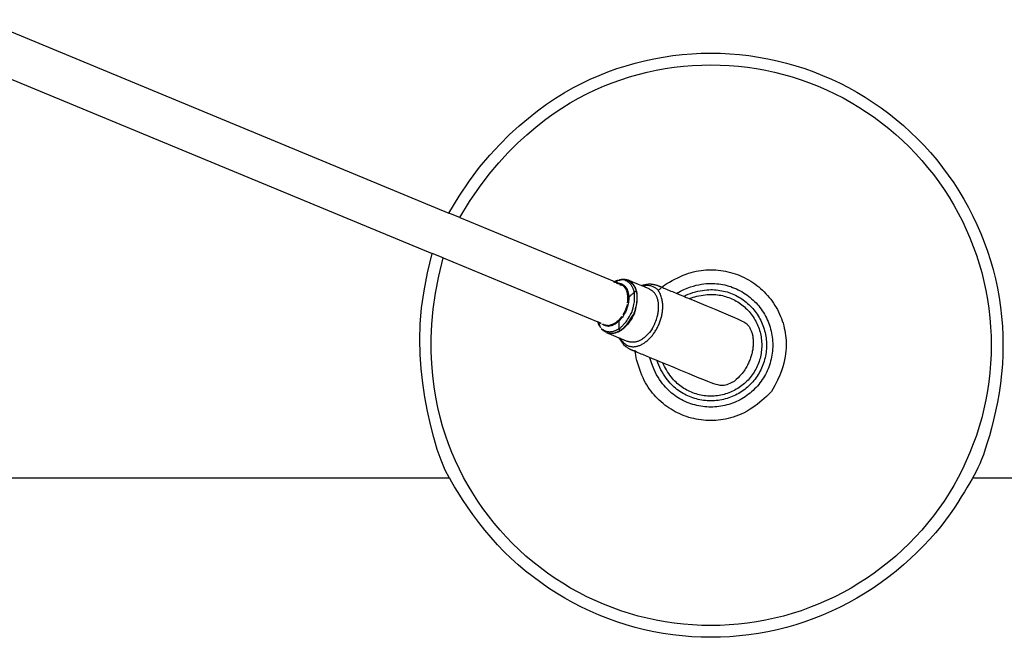
# Model space of a CAD drawing. Units: centimetres. Extents: x 152 to 2245, y -120 to 295.
# Drawn here: x 1144 to 1171, y 210 to 227 of the extents above; entities that cross this region are included whole.
import ezdxf

# ---------------------------------------------------------------- set-up
doc = ezdxf.new("R2010")
doc.units = ezdxf.units.CM
doc.layers.add('Edges', color=7, linetype='Continuous')

# ---------------------------------------------------------------- blocks, each defined once
blk = doc.blocks.new('dressingtablesplan')
at = {"layer": 'Edges'}
for p, q in [((439.602, 86.237), (452.212, 81.014)), ((439.15, 85.147), (451.76, 79.924)), ((452.507, 80.891), (452.212, 81.014)), ((452.056, 79.801), (451.76, 79.924)), ((452.226, 73.851), (413.533, 73.851)), ((531.533, 73.851), (466.348, 73.851))]:
    blk.add_line(p, q, dxfattribs=at)
for points in [[(452.212, 81.014), (452.49, 81.472), (452.767, 81.882), (453.042, 82.25), (453.315, 82.577), (453.583, 82.87), (453.848, 83.132), (454.107, 83.368), (454.361, 83.581), (454.609, 83.775), (454.852, 83.953), (455.091, 84.114), (455.327, 84.262), (455.561, 84.396), (455.795, 84.518), (456.03, 84.631), (456.268, 84.733), (456.508, 84.828), (456.751, 84.915), (456.997, 84.994), (457.245, 85.065), (457.495, 85.128), (457.748, 85.182), (458.002, 85.229), (458.257, 85.267), (458.513, 85.296), (458.771, 85.317), (459.029, 85.33), (459.287, 85.334), (459.545, 85.33), (459.803, 85.317), (460.06, 85.296), (460.316, 85.267), (460.572, 85.229), (460.826, 85.182), (461.078, 85.128), (461.329, 85.065), (461.577, 84.994), (461.823, 84.915), (462.066, 84.828), (462.306, 84.733), (462.543, 84.631), (462.776, 84.52), (463.006, 84.402), (463.231, 84.277), (463.453, 84.144), (463.67, 84.004), (463.882, 83.857), (464.089, 83.704), (464.292, 83.543), (464.488, 83.376), (464.68, 83.203), (464.865, 83.023), (465.045, 82.838), (465.218, 82.646), (465.385, 82.45), (465.546, 82.247), (465.699, 82.04), (465.846, 81.828), (465.986, 81.611), (466.119, 81.389), (466.244, 81.164), (466.362, 80.934), (466.473, 80.701), (466.575, 80.464), (466.67, 80.224), (466.757, 79.981), (466.836, 79.735), (466.907, 79.487), (466.97, 79.236), (467.024, 78.984), (467.071, 78.73), (467.109, 78.474), (467.138, 78.218), (467.159, 77.961), (467.172, 77.703), (467.176, 77.445), (467.172, 77.186), (467.159, 76.929), (467.138, 76.671), (467.109, 76.415), (467.071, 76.16), (467.026, 75.909), (466.976, 75.664), (466.922, 75.429), (466.866, 75.206), (466.809, 74.998), (466.752, 74.807), (466.697, 74.636), (466.646, 74.488), (466.596, 74.358), (466.548, 74.242), (466.499, 74.137), (466.449, 74.037), (466.397, 73.939), (466.34, 73.838), (466.278, 73.73), (466.209, 73.612), (466.134, 73.483), (466.05, 73.346), (465.958, 73.199), (465.857, 73.046), (465.747, 72.886), (465.626, 72.721), (465.494, 72.552), (465.35, 72.379), (465.196, 72.205), (465.032, 72.03), (464.859, 71.855), (464.677, 71.682), (464.488, 71.512), (464.291, 71.346), (464.089, 71.186), (463.882, 71.032), (463.67, 70.885), (463.453, 70.745), (463.231, 70.612), (463.006, 70.487), (462.776, 70.369), (462.543, 70.259), (462.306, 70.156), (462.066, 70.061), (461.823, 69.974), (461.577, 69.895), (461.329, 69.824), (461.078, 69.761), (460.826, 69.707), (460.572, 69.661), (460.316, 69.623), (460.06, 69.593), (459.803, 69.572), (459.545, 69.56), (459.287, 69.555), (459.029, 69.56), (458.771, 69.572), (458.513, 69.593), (458.257, 69.623), (458.002, 69.661), (457.748, 69.707), (457.495, 69.761), (457.245, 69.824), (456.997, 69.895), (456.751, 69.974), (456.508, 70.061), (456.268, 70.156), (456.031, 70.259), (455.797, 70.369), (455.568, 70.487), (455.342, 70.612), (455.121, 70.745), (454.904, 70.885), (454.691, 71.032), (454.484, 71.186), (454.282, 71.346), (454.085, 71.513), (453.893, 71.687), (453.707, 71.868), (453.526, 72.055), (453.351, 72.249), (453.182, 72.45), (453.019, 72.657), (452.862, 72.87), (452.714, 73.081), (452.58, 73.282), (452.463, 73.465), (452.365, 73.621), (452.292, 73.744), (452.247, 73.823), (452.233, 73.851)], [(452.507, 80.891), (452.771, 81.324), (453.034, 81.713), (453.296, 82.062), (453.556, 82.374), (453.813, 82.654), (454.066, 82.905), (454.315, 83.13), (454.559, 83.335), (454.797, 83.521), (455.03, 83.692), (455.259, 83.847), (455.485, 83.988), (455.711, 84.117), (455.935, 84.235), (456.161, 84.342), (456.389, 84.441), (456.619, 84.532), (456.852, 84.616), (457.088, 84.691), (457.327, 84.759), (457.567, 84.82), (457.809, 84.872), (458.053, 84.916), (458.298, 84.953), (458.544, 84.981), (458.791, 85.001), (459.039, 85.013), (459.287, 85.018), (459.534, 85.013), (459.782, 85.001), (460.029, 84.981), (460.275, 84.953), (460.52, 84.916), (460.764, 84.872), (461.006, 84.82), (461.247, 84.759), (461.485, 84.691), (461.721, 84.616), (461.954, 84.532), (462.185, 84.441), (462.412, 84.343), (462.636, 84.237), (462.856, 84.123), (463.073, 84.003), (463.286, 83.876), (463.494, 83.741), (463.698, 83.6), (463.897, 83.453), (464.091, 83.299), (464.28, 83.138), (464.463, 82.972), (464.641, 82.799), (464.814, 82.621), (464.98, 82.438), (465.141, 82.249), (465.295, 82.055), (465.442, 81.856), (465.583, 81.652), (465.718, 81.444), (465.845, 81.231), (465.965, 81.014), (466.079, 80.794), (466.185, 80.57), (466.283, 80.343), (466.374, 80.112), (466.458, 79.879), (466.533, 79.643), (466.602, 79.405), (466.662, 79.164), (466.714, 78.922), (466.758, 78.678), (466.795, 78.433), (466.823, 78.187), (466.843, 77.94), (466.856, 77.692), (466.86, 77.445), (466.856, 77.197), (466.843, 76.949), (466.823, 76.702), (466.795, 76.456), (466.758, 76.211), (466.714, 75.967), (466.662, 75.725), (466.602, 75.485), (466.533, 75.246), (466.458, 75.01), (466.374, 74.777), (466.283, 74.547), (466.185, 74.319), (466.079, 74.095), (465.965, 73.875), (465.845, 73.658), (465.718, 73.446), (465.583, 73.237), (465.442, 73.034), (465.295, 72.834), (465.141, 72.64), (464.98, 72.451), (464.814, 72.268), (464.641, 72.09), (464.463, 71.917), (464.28, 71.751), (464.091, 71.591), (463.897, 71.437), (463.698, 71.289), (463.494, 71.148), (463.286, 71.014), (463.073, 70.886), (462.856, 70.766), (462.636, 70.653), (462.412, 70.547), (462.185, 70.448), (461.954, 70.357), (461.721, 70.274), (461.485, 70.198), (461.247, 70.13), (461.006, 70.07), (460.764, 70.017), (460.52, 69.973), (460.275, 69.936), (460.029, 69.908), (459.782, 69.888), (459.534, 69.876), (459.287, 69.872), (459.039, 69.876), (458.791, 69.888), (458.544, 69.908), (458.298, 69.936), (458.053, 69.973), (457.809, 70.017), (457.567, 70.07), (457.327, 70.13), (457.088, 70.198), (456.852, 70.274), (456.619, 70.357), (456.389, 70.448), (456.161, 70.547), (455.937, 70.653), (455.717, 70.766), (455.5, 70.886), (455.288, 71.014), (455.079, 71.148), (454.876, 71.289), (454.676, 71.437), (454.482, 71.591), (454.293, 71.751), (454.11, 71.917), (453.932, 72.09), (453.759, 72.268), (453.593, 72.451), (453.433, 72.64), (453.279, 72.834), (453.131, 73.034), (452.99, 73.237), (452.856, 73.446), (452.728, 73.658), (452.608, 73.875), (452.495, 74.095), (452.389, 74.319), (452.29, 74.547), (452.199, 74.777), (452.116, 75.013), (452.04, 75.255), (451.972, 75.505), (451.912, 75.766), (451.859, 76.038), (451.815, 76.323), (451.778, 76.623), (451.751, 76.94), (451.734, 77.275), (451.732, 77.632), (451.748, 78.011), (451.785, 78.416), (451.847, 78.848), (451.936, 79.309), (452.056, 79.801)], [(452.507, 80.891), (456.682, 79.162)], [(452.226, 73.851), (452.111, 74.074), (452.001, 74.336), (451.898, 74.631), (451.801, 74.954), (451.713, 75.3), (451.635, 75.663), (451.566, 76.039), (451.51, 76.421), (451.466, 76.806), (451.438, 77.198), (451.428, 77.6), (451.44, 78.017), (451.476, 78.454), (451.54, 78.914), (451.633, 79.402), (451.76, 79.924)], [(452.056, 79.801), (456.23, 78.072)], [(457.964, 79.01), (457.997, 79.039), (458.043, 79.072), (458.1, 79.109), (458.166, 79.149), (458.238, 79.189), (458.314, 79.229), (458.391, 79.268), (458.468, 79.304), (458.543, 79.336), (458.616, 79.364), (458.686, 79.388), (458.755, 79.409), (458.822, 79.427), (458.889, 79.442), (458.955, 79.454), (459.021, 79.464), (459.087, 79.471), (459.153, 79.477), (459.22, 79.48), (459.287, 79.481), (459.353, 79.48), (459.42, 79.477), (459.486, 79.471), (459.552, 79.464), (459.618, 79.454), (459.684, 79.442), (459.749, 79.428), (459.814, 79.412), (459.878, 79.394), (459.941, 79.373), (460.004, 79.351), (460.066, 79.326), (460.127, 79.3), (460.187, 79.271), (460.247, 79.241), (460.305, 79.208), (460.362, 79.174), (460.418, 79.138), (460.473, 79.1), (460.526, 79.06), (460.579, 79.019), (460.629, 78.976), (460.679, 78.931), (460.727, 78.885), (460.773, 78.837), (460.818, 78.787), (460.861, 78.737), (460.902, 78.684), (460.942, 78.631), (460.98, 78.576), (461.016, 78.52), (461.05, 78.463), (461.083, 78.405), (461.113, 78.345), (461.142, 78.285), (461.168, 78.224), (461.193, 78.162), (461.215, 78.099), (461.236, 78.036), (461.254, 77.972), (461.27, 77.907), (461.284, 77.842), (461.296, 77.776), (461.306, 77.71), (461.313, 77.644), (461.319, 77.577), (461.322, 77.509), (461.322, 77.439), (461.319, 77.367), (461.314, 77.293), (461.306, 77.216), (461.294, 77.136), (461.279, 77.051), (461.259, 76.961), (461.232, 76.863), (461.195, 76.755), (461.148, 76.636), (461.088, 76.504), (461.013, 76.356), (460.921, 76.191)], [(456.659, 79.15), (456.667, 79.154), (456.674, 79.156), (456.679, 79.158), (456.684, 79.158), (456.689, 79.158), (456.692, 79.158), (456.695, 79.157), (456.697, 79.156), (456.7, 79.155), (456.702, 79.154), (456.704, 79.153), (456.706, 79.152), (456.708, 79.151), (456.711, 79.15), (456.714, 79.149), (456.718, 79.147), (456.723, 79.145), (456.729, 79.143), (456.734, 79.14), (456.74, 79.138), (456.746, 79.136), (456.752, 79.133), (456.757, 79.131), (456.762, 79.129), (456.766, 79.128), (456.769, 79.127), (456.772, 79.126), (456.775, 79.126), (456.778, 79.125), (456.782, 79.124), (456.787, 79.124), (456.793, 79.123), (456.8, 79.121), (456.809, 79.12), (456.819, 79.118), (456.829, 79.115), (456.841, 79.112), (456.852, 79.109), (456.864, 79.105), (456.876, 79.1), (456.887, 79.095), (456.898, 79.09), (456.909, 79.084), (456.919, 79.077), (456.929, 79.071), (456.938, 79.065), (456.946, 79.059), (456.953, 79.053), (456.958, 79.047), (456.964, 79.042), (456.968, 79.037), (456.972, 79.032), (456.975, 79.027), (456.979, 79.022), (456.983, 79.017), (456.986, 79.012), (456.99, 79.006), (456.995, 78.999), (457, 78.993), (457.004, 78.986), (457.009, 78.98), (457.013, 78.973), (457.017, 78.968), (457.02, 78.962), (457.023, 78.957), (457.025, 78.952), (457.027, 78.948), (457.029, 78.943), (457.03, 78.938), (457.032, 78.933), (457.034, 78.927), (457.036, 78.92), (457.038, 78.912), (457.041, 78.903), (457.044, 78.893), (457.048, 78.882), (457.051, 78.871), (457.054, 78.859), (457.057, 78.847), (457.06, 78.834), (457.062, 78.822), (457.064, 78.809), (457.066, 78.797), (457.067, 78.786), (457.068, 78.774), (457.069, 78.763), (457.07, 78.753), (457.07, 78.744), (457.071, 78.736), (457.071, 78.728), (457.072, 78.72), (457.072, 78.711), (457.071, 78.702), (457.071, 78.691), (457.069, 78.678), (457.068, 78.662), (457.066, 78.644), (457.063, 78.622), (457.059, 78.597), (457.053, 78.566), (457.045, 78.531), (457.034, 78.49), (457.021, 78.443), (457.004, 78.39)], [(456.682, 79.162), (456.702, 79.173), (456.718, 79.181), (456.731, 79.187), (456.741, 79.191), (456.748, 79.194), (456.754, 79.196), (456.758, 79.197), (456.762, 79.198), (456.765, 79.198), (456.768, 79.198), (456.77, 79.198), (456.771, 79.198), (456.771, 79.196), (456.77, 79.195), (456.767, 79.192), (456.761, 79.188), (456.753, 79.183), (456.744, 79.178), (456.733, 79.172), (456.721, 79.165), (456.71, 79.159), (456.698, 79.153), (456.687, 79.147), (456.678, 79.142)], [(456.798, 79.197), (456.769, 79.182), (456.746, 79.17), (456.73, 79.161), (456.718, 79.155), (456.709, 79.15), (456.701, 79.146), (456.694, 79.143), (456.686, 79.139)], [(456.735, 79.118), (456.772, 79.125)], [(456.913, 79.067), (456.936, 79.048), (456.957, 79.03), (456.973, 79.013), (456.987, 78.997), (456.999, 78.98), (457.008, 78.965), (457.016, 78.95), (457.023, 78.934), (457.028, 78.92), (457.034, 78.905), (457.038, 78.891), (457.042, 78.878), (457.045, 78.865), (457.048, 78.853), (457.05, 78.841), (457.052, 78.831), (457.053, 78.821), (457.054, 78.813), (457.055, 78.805), (457.056, 78.798), (457.056, 78.791), (457.056, 78.784), (457.056, 78.778), (457.056, 78.771), (457.056, 78.764), (457.056, 78.758), (457.056, 78.751), (457.056, 78.744), (457.056, 78.738), (457.056, 78.732), (457.057, 78.726), (457.057, 78.72), (457.057, 78.715), (457.056, 78.71), (457.056, 78.705), (457.056, 78.699), (457.056, 78.693), (457.055, 78.686), (457.054, 78.678), (457.052, 78.668), (457.05, 78.657), (457.048, 78.644), (457.046, 78.632), (457.044, 78.62), (457.042, 78.609), (457.04, 78.6), (457.039, 78.595), (457.038, 78.593), (457.038, 78.595), (457.038, 78.601), (457.039, 78.611), (457.04, 78.623), (457.042, 78.638), (457.043, 78.654), (457.044, 78.671), (457.045, 78.689), (457.046, 78.706), (457.046, 78.724), (457.045, 78.741), (457.045, 78.758), (457.043, 78.774), (457.042, 78.791), (457.039, 78.807), (457.037, 78.823), (457.034, 78.839), (457.031, 78.854), (457.027, 78.869), (457.022, 78.883), (457.018, 78.898), (457.013, 78.911), (457.007, 78.925), (457.001, 78.938), (456.995, 78.951), (456.989, 78.963), (456.982, 78.974), (456.975, 78.985), (456.967, 78.996), (456.96, 79.006), (456.952, 79.015), (456.945, 79.023), (456.938, 79.031), (456.93, 79.038), (456.923, 79.044), (456.916, 79.05), (456.909, 79.055), (456.903, 79.06), (456.897, 79.064), (456.89, 79.068), (456.885, 79.072), (456.878, 79.076), (456.869, 79.08), (456.858, 79.084), (456.843, 79.089), (456.823, 79.094), (456.798, 79.1), (456.765, 79.106)], [(456.828, 79.08), (456.848, 79.077), (456.864, 79.074), (456.876, 79.072), (456.885, 79.071), (456.891, 79.071), (456.894, 79.071), (456.895, 79.072), (456.894, 79.073), (456.89, 79.075), (456.885, 79.077), (456.876, 79.081), (456.865, 79.087), (456.85, 79.093), (456.83, 79.102), (456.806, 79.113), (456.777, 79.126)], [(456.875, 79.219), (456.846, 79.212), (456.825, 79.207), (456.811, 79.204), (456.802, 79.202), (456.799, 79.2), (456.799, 79.2), (456.803, 79.2), (456.808, 79.201), (456.814, 79.203), (456.821, 79.204), (456.829, 79.206), (456.836, 79.208), (456.844, 79.21), (456.851, 79.212), (456.858, 79.214), (456.864, 79.215), (456.868, 79.216), (456.872, 79.217), (456.875, 79.217), (456.878, 79.218), (456.88, 79.218), (456.882, 79.219), (456.884, 79.219), (456.886, 79.219), (456.888, 79.22), (456.891, 79.221), (456.894, 79.222), (456.898, 79.223), (456.903, 79.223), (456.909, 79.224), (456.916, 79.225), (456.924, 79.225)], [(457.23, 78.886), (457.244, 78.893), (457.254, 78.899), (457.262, 78.903), (457.267, 78.908), (457.271, 78.912), (457.273, 78.916), (457.273, 78.921), (457.273, 78.927), (457.272, 78.935), (457.27, 78.943), (457.267, 78.953), (457.264, 78.963), (457.259, 78.975), (457.255, 78.987), (457.249, 79), (457.242, 79.013), (457.235, 79.026), (457.227, 79.04), (457.218, 79.054), (457.209, 79.067), (457.199, 79.081), (457.189, 79.094), (457.178, 79.107), (457.166, 79.119), (457.154, 79.13), (457.142, 79.141), (457.13, 79.151), (457.119, 79.16), (457.108, 79.168), (457.097, 79.176), (457.088, 79.182), (457.079, 79.187), (457.073, 79.191), (457.067, 79.194), (457.062, 79.197), (457.057, 79.199), (457.052, 79.2), (457.047, 79.202), (457.041, 79.203), (457.034, 79.204), (457.025, 79.206), (457.016, 79.208), (457.005, 79.21), (456.994, 79.212), (456.983, 79.214), (456.972, 79.216), (456.962, 79.218), (456.954, 79.22), (456.946, 79.221), (456.941, 79.222), (456.936, 79.223), (456.932, 79.223), (456.928, 79.224), (456.925, 79.223), (456.922, 79.223), (456.919, 79.222), (456.915, 79.221), (456.911, 79.22), (456.906, 79.219), (456.901, 79.218), (456.897, 79.217), (456.892, 79.217), (456.887, 79.217), (456.883, 79.217)], [(457.15, 78.33), (457.17, 78.394), (457.186, 78.451), (457.199, 78.501), (457.208, 78.545), (457.215, 78.584), (457.22, 78.619), (457.224, 78.65), (457.226, 78.679), (457.227, 78.706), (457.228, 78.731), (457.228, 78.755), (457.228, 78.776), (457.227, 78.796), (457.226, 78.813), (457.225, 78.828), (457.224, 78.84), (457.224, 78.85), (457.223, 78.858), (457.222, 78.865), (457.221, 78.871), (457.22, 78.877), (457.218, 78.883), (457.216, 78.89), (457.214, 78.898), (457.211, 78.908), (457.207, 78.92), (457.202, 78.933), (457.198, 78.947), (457.192, 78.962), (457.186, 78.978), (457.179, 78.994), (457.172, 79.009), (457.165, 79.025), (457.156, 79.04), (457.147, 79.054), (457.137, 79.069), (457.127, 79.083), (457.115, 79.097), (457.102, 79.111), (457.088, 79.124), (457.073, 79.138), (457.056, 79.151), (457.037, 79.164), (457.016, 79.176), (456.991, 79.187), (456.963, 79.198), (456.931, 79.207), (456.894, 79.215)], [(457.051, 79.201), (457.088, 79.174), (457.119, 79.149), (457.146, 79.125), (457.168, 79.103), (457.186, 79.081), (457.2, 79.061), (457.213, 79.042), (457.223, 79.024), (457.232, 79.007), (457.239, 78.991), (457.246, 78.976), (457.251, 78.962), (457.256, 78.95), (457.26, 78.938), (457.264, 78.927), (457.267, 78.917), (457.27, 78.908), (457.272, 78.899), (457.274, 78.891), (457.277, 78.883), (457.278, 78.874), (457.28, 78.864), (457.282, 78.852), (457.284, 78.839), (457.285, 78.825), (457.286, 78.808), (457.288, 78.789), (457.288, 78.768), (457.289, 78.745), (457.289, 78.721), (457.288, 78.695), (457.287, 78.667), (457.285, 78.637), (457.281, 78.605), (457.276, 78.569), (457.269, 78.528), (457.259, 78.483), (457.246, 78.431), (457.229, 78.372), (457.209, 78.305)], [(457.703, 77.885), (457.735, 77.948), (457.761, 78.004), (457.783, 78.054), (457.801, 78.098), (457.816, 78.138), (457.827, 78.174), (457.837, 78.207), (457.845, 78.237), (457.852, 78.266), (457.857, 78.294), (457.862, 78.32), (457.866, 78.346), (457.87, 78.371), (457.872, 78.395), (457.874, 78.418), (457.875, 78.441), (457.876, 78.464), (457.876, 78.487), (457.876, 78.509), (457.874, 78.531), (457.873, 78.553), (457.871, 78.574), (457.868, 78.596), (457.865, 78.616), (457.861, 78.637), (457.856, 78.657), (457.851, 78.676), (457.846, 78.695), (457.84, 78.714), (457.833, 78.732), (457.826, 78.749), (457.818, 78.767), (457.81, 78.783), (457.801, 78.799), (457.792, 78.814), (457.782, 78.829), (457.772, 78.843), (457.762, 78.857), (457.751, 78.869), (457.739, 78.881), (457.727, 78.893), (457.715, 78.904), (457.702, 78.914), (457.687, 78.925), (457.672, 78.934), (457.656, 78.944), (457.638, 78.954), (457.619, 78.964), (457.599, 78.974), (457.577, 78.984), (457.555, 78.994), (457.533, 79.004), (457.512, 79.013), (457.492, 79.022), (457.474, 79.029), (457.458, 79.036), (457.445, 79.041), (457.43, 79.047), (457.409, 79.056), (457.379, 79.068), (457.333, 79.087), (457.268, 79.114), (457.18, 79.151), (457.064, 79.199)], [(457.416, 79.053), (457.419, 79.055), (457.423, 79.057), (457.426, 79.059), (457.43, 79.06), (457.433, 79.062), (457.436, 79.063), (457.439, 79.064), (457.442, 79.065), (457.444, 79.066), (457.447, 79.067), (457.451, 79.068), (457.455, 79.069), (457.46, 79.07), (457.467, 79.072), (457.476, 79.074), (457.486, 79.076), (457.499, 79.078), (457.513, 79.081), (457.529, 79.084), (457.545, 79.087), (457.561, 79.09), (457.577, 79.092), (457.591, 79.095), (457.604, 79.097), (457.615, 79.099), (457.623, 79.1), (457.63, 79.101), (457.636, 79.102), (457.64, 79.102), (457.644, 79.102), (457.647, 79.102), (457.65, 79.102), (457.652, 79.102), (457.655, 79.102), (457.659, 79.101), (457.663, 79.101), (457.668, 79.1), (457.675, 79.098), (457.683, 79.097), (457.693, 79.095), (457.705, 79.093), (457.719, 79.09), (457.733, 79.087), (457.748, 79.084), (457.764, 79.082), (457.778, 79.079), (457.792, 79.076), (457.804, 79.073), (457.814, 79.071), (457.822, 79.069), (457.828, 79.068), (457.834, 79.066), (457.838, 79.065), (457.841, 79.064), (457.844, 79.063), (457.847, 79.061), (457.849, 79.06), (457.852, 79.059), (457.854, 79.057), (457.858, 79.056), (457.862, 79.054), (457.866, 79.051), (457.872, 79.049), (457.879, 79.046), (457.887, 79.042), (457.896, 79.038), (457.908, 79.033), (457.923, 79.027), (457.94, 79.02), (457.96, 79.011), (457.985, 79.001), (458.014, 78.989), (458.047, 78.976), (458.084, 78.96), (458.123, 78.944), (458.165, 78.927), (458.207, 78.909), (458.249, 78.892), (458.289, 78.875), (458.328, 78.859), (458.364, 78.844), (458.396, 78.831), (458.427, 78.818), (458.455, 78.807), (458.481, 78.796), (458.505, 78.786), (458.528, 78.776), (458.55, 78.767), (458.572, 78.758), (458.595, 78.748), (458.623, 78.737), (458.659, 78.722), (458.703, 78.704), (458.76, 78.68), (458.832, 78.65), (458.921, 78.613), (459.029, 78.569), (459.152, 78.518), (459.285, 78.462), (459.423, 78.405), (459.561, 78.347), (459.693, 78.291), (459.815, 78.239), (459.922, 78.193), (460.01, 78.154), (460.08, 78.122), (460.135, 78.096), (460.176, 78.074), (460.208, 78.056), (460.231, 78.04), (460.249, 78.026), (460.264, 78.011), (460.278, 77.997), (460.291, 77.981), (460.304, 77.965), (460.317, 77.947), (460.328, 77.929), (460.34, 77.911), (460.35, 77.891), (460.36, 77.871), (460.37, 77.85), (460.378, 77.829), (460.386, 77.807), (460.394, 77.784), (460.401, 77.761), (460.407, 77.737), (460.412, 77.713), (460.417, 77.688), (460.421, 77.662), (460.424, 77.637), (460.427, 77.61), (460.429, 77.584), (460.43, 77.557), (460.431, 77.529), (460.431, 77.502), (460.43, 77.474), (460.429, 77.446), (460.426, 77.417), (460.424, 77.389), (460.42, 77.36), (460.416, 77.331), (460.411, 77.302), (460.405, 77.273), (460.399, 77.244), (460.392, 77.215), (460.384, 77.186), (460.376, 77.157), (460.367, 77.128), (460.358, 77.1), (460.348, 77.071), (460.337, 77.043), (460.325, 77.014), (460.314, 76.986), (460.301, 76.958), (460.287, 76.93), (460.273, 76.902), (460.257, 76.874), (460.241, 76.845), (460.223, 76.815), (460.203, 76.784), (460.182, 76.753), (460.158, 76.72), (460.131, 76.685), (460.1, 76.647), (460.064, 76.607), (460.021, 76.564), (459.972, 76.516), (459.915, 76.465)], [(457.425, 79.049), (457.476, 79.057), (457.52, 79.062), (457.56, 79.064), (457.594, 79.063), (457.625, 79.06), (457.652, 79.055), (457.676, 79.049), (457.698, 79.041), (457.719, 79.033), (457.738, 79.024), (457.755, 79.015), (457.772, 79.006), (457.787, 78.996), (457.8, 78.986), (457.813, 78.976), (457.824, 78.966), (457.834, 78.956), (457.844, 78.948), (457.854, 78.942), (457.866, 78.94), (457.881, 78.943), (457.899, 78.952), (457.921, 78.969), (457.948, 78.995)], [(458.362, 78.845), (458.463, 78.901), (458.559, 78.948), (458.649, 78.986), (458.734, 79.018), (458.815, 79.044), (458.891, 79.064), (458.964, 79.079), (459.033, 79.092), (459.099, 79.101), (459.162, 79.108), (459.223, 79.112), (459.282, 79.114), (459.339, 79.114), (459.395, 79.112), (459.45, 79.107), (459.505, 79.101), (459.559, 79.093), (459.613, 79.083), (459.666, 79.072), (459.719, 79.058), (459.772, 79.043), (459.824, 79.027), (459.875, 79.008), (459.926, 78.988), (459.976, 78.967), (460.026, 78.943), (460.074, 78.918), (460.122, 78.892), (460.169, 78.863), (460.215, 78.834), (460.26, 78.803), (460.304, 78.77), (460.347, 78.736), (460.388, 78.701), (460.429, 78.664), (460.468, 78.626), (460.506, 78.587), (460.543, 78.546), (460.578, 78.505), (460.612, 78.462), (460.645, 78.418), (460.676, 78.373), (460.705, 78.327), (460.734, 78.28), (460.76, 78.232), (460.785, 78.184), (460.809, 78.134), (460.83, 78.084), (460.85, 78.033), (460.869, 77.982), (460.885, 77.93), (460.9, 77.877), (460.914, 77.824), (460.925, 77.771), (460.935, 77.717), (460.943, 77.663), (460.949, 77.608), (460.954, 77.554), (460.957, 77.499), (460.957, 77.445), (460.957, 77.39), (460.954, 77.335), (460.949, 77.281), (460.943, 77.227), (460.935, 77.172), (460.925, 77.119), (460.914, 77.065), (460.9, 77.012), (460.885, 76.96), (460.869, 76.908), (460.85, 76.856), (460.83, 76.805), (460.809, 76.755), (460.785, 76.706), (460.76, 76.657), (460.734, 76.609), (460.705, 76.562), (460.676, 76.516), (460.645, 76.471), (460.612, 76.428), (460.578, 76.385), (460.543, 76.343), (460.506, 76.302), (460.468, 76.263), (460.429, 76.225), (460.388, 76.188), (460.347, 76.153), (460.304, 76.119), (460.26, 76.087), (460.215, 76.055), (460.169, 76.026), (460.122, 75.998), (460.074, 75.971), (460.026, 75.946), (459.976, 75.923), (459.926, 75.901), (459.875, 75.881), (459.824, 75.863), (459.772, 75.846), (459.719, 75.831), (459.666, 75.817), (459.613, 75.806), (459.559, 75.796), (459.505, 75.788), (459.45, 75.782), (459.396, 75.777), (459.341, 75.775), (459.287, 75.774), (459.232, 75.775), (459.177, 75.777), (459.123, 75.782), (459.069, 75.788), (459.014, 75.796), (458.961, 75.806), (458.907, 75.817), (458.854, 75.831), (458.802, 75.846), (458.75, 75.863), (458.698, 75.881), (458.647, 75.901), (458.597, 75.923), (458.548, 75.946), (458.499, 75.971), (458.451, 75.998), (458.404, 76.026), (458.358, 76.055), (458.313, 76.087), (458.27, 76.119), (458.227, 76.153), (458.185, 76.189), (458.144, 76.227), (458.103, 76.267), (458.063, 76.31), (458.023, 76.356), (457.983, 76.406), (457.943, 76.459), (457.902, 76.517), (457.862, 76.579), (457.822, 76.648), (457.783, 76.723), (457.746, 76.805), (457.709, 76.897), (457.675, 76.997), (457.642, 77.108)], [(456.836, 77.626), (456.866, 77.585), (456.894, 77.55), (456.92, 77.521), (456.946, 77.497), (456.969, 77.478), (456.992, 77.462), (457.014, 77.449), (457.034, 77.439), (457.055, 77.43), (457.075, 77.423), (457.094, 77.417), (457.113, 77.412), (457.132, 77.409), (457.151, 77.406), (457.169, 77.405), (457.188, 77.404), (457.207, 77.405), (457.227, 77.406), (457.246, 77.409), (457.266, 77.412), (457.285, 77.416), (457.305, 77.421), (457.325, 77.427), (457.345, 77.434), (457.365, 77.441), (457.385, 77.45), (457.405, 77.459), (457.425, 77.469), (457.445, 77.48), (457.464, 77.492), (457.484, 77.504), (457.504, 77.517), (457.523, 77.532), (457.543, 77.546), (457.562, 77.562), (457.581, 77.578), (457.599, 77.595), (457.618, 77.613), (457.636, 77.631), (457.654, 77.65), (457.672, 77.67), (457.689, 77.69), (457.706, 77.711), (457.723, 77.732), (457.739, 77.754), (457.755, 77.777), (457.77, 77.799), (457.785, 77.823), (457.8, 77.847), (457.814, 77.871), (457.828, 77.896), (457.841, 77.921), (457.854, 77.946), (457.866, 77.972), (457.878, 77.997), (457.889, 78.024), (457.9, 78.05), (457.91, 78.077), (457.919, 78.103), (457.928, 78.13), (457.936, 78.157), (457.944, 78.184), (457.951, 78.212), (457.958, 78.239), (457.963, 78.266), (457.969, 78.293), (457.973, 78.32), (457.977, 78.347), (457.981, 78.374), (457.983, 78.401), (457.985, 78.427), (457.987, 78.454), (457.988, 78.48), (457.988, 78.506), (457.987, 78.532), (457.985, 78.558), (457.983, 78.585), (457.98, 78.612), (457.975, 78.64), (457.97, 78.668), (457.964, 78.698), (457.956, 78.728), (457.947, 78.758), (457.935, 78.789), (457.922, 78.821), (457.907, 78.852), (457.888, 78.883), (457.867, 78.914)], [(457.063, 78.782), (457.056, 78.773)], [(457.057, 78.715), (457.062, 78.722), (457.068, 78.729), (457.074, 78.737), (457.08, 78.745), (457.088, 78.753), (457.098, 78.763), (457.109, 78.774), (457.121, 78.787), (457.136, 78.801), (457.153, 78.816), (457.17, 78.832), (457.186, 78.846), (457.201, 78.86), (457.214, 78.872), (457.224, 78.88), (457.23, 78.886)], [(457.222, 78.3), (457.242, 78.367), (457.259, 78.426), (457.272, 78.479), (457.282, 78.526), (457.289, 78.568), (457.294, 78.606), (457.297, 78.643), (457.299, 78.677), (457.3, 78.712), (457.3, 78.745), (457.3, 78.778), (457.298, 78.809), (457.295, 78.838), (457.291, 78.866), (457.287, 78.89), (457.281, 78.912)], [(458.558, 78.764), (458.615, 78.794), (458.675, 78.822), (458.738, 78.846), (458.803, 78.867), (458.868, 78.886), (458.933, 78.902), (458.997, 78.915), (459.059, 78.926), (459.118, 78.934), (459.175, 78.941), (459.23, 78.944), (459.283, 78.946), (459.334, 78.946), (459.384, 78.944), (459.434, 78.94), (459.483, 78.935), (459.531, 78.927), (459.58, 78.918), (459.628, 78.908), (459.676, 78.896), (459.723, 78.883), (459.77, 78.868), (459.816, 78.851), (459.862, 78.833), (459.907, 78.813), (459.951, 78.792), (459.995, 78.77), (460.038, 78.746), (460.08, 78.721), (460.122, 78.694), (460.162, 78.666), (460.201, 78.637), (460.24, 78.606), (460.277, 78.574), (460.314, 78.541), (460.349, 78.507), (460.383, 78.472), (460.416, 78.435), (460.448, 78.398), (460.479, 78.359), (460.508, 78.32), (460.536, 78.28), (460.563, 78.238), (460.588, 78.196), (460.612, 78.153), (460.634, 78.109), (460.655, 78.065), (460.675, 78.02), (460.693, 77.974), (460.71, 77.928), (460.725, 77.881), (460.738, 77.834), (460.75, 77.786), (460.76, 77.738), (460.769, 77.689), (460.777, 77.641), (460.782, 77.592), (460.786, 77.543), (460.789, 77.494), (460.789, 77.445), (460.789, 77.395), (460.786, 77.346), (460.782, 77.297), (460.777, 77.248), (460.769, 77.2), (460.76, 77.151), (460.75, 77.103), (460.738, 77.056), (460.725, 77.008), (460.71, 76.962), (460.693, 76.915), (460.675, 76.87), (460.655, 76.824), (460.634, 76.78), (460.612, 76.736), (460.588, 76.693), (460.563, 76.651), (460.536, 76.61), (460.508, 76.569), (460.479, 76.53), (460.448, 76.491), (460.416, 76.454), (460.383, 76.417), (460.349, 76.382), (460.314, 76.348), (460.277, 76.315), (460.24, 76.283), (460.201, 76.252), (460.162, 76.223), (460.122, 76.195), (460.08, 76.169), (460.038, 76.143), (459.995, 76.119), (459.951, 76.097), (459.907, 76.076), (459.862, 76.056), (459.816, 76.038), (459.77, 76.022), (459.723, 76.007), (459.676, 75.993), (459.628, 75.981), (459.58, 75.971), (459.531, 75.962), (459.483, 75.955), (459.434, 75.949), (459.385, 75.945), (459.336, 75.943), (459.287, 75.942), (459.237, 75.943), (459.188, 75.945), (459.139, 75.949), (459.09, 75.955), (459.042, 75.962), (458.993, 75.971), (458.945, 75.981), (458.898, 75.993), (458.85, 76.007), (458.804, 76.022), (458.757, 76.038), (458.712, 76.056), (458.666, 76.076), (458.622, 76.097), (458.578, 76.119), (458.535, 76.143), (458.493, 76.169), (458.452, 76.195), (458.411, 76.223), (458.372, 76.252), (458.333, 76.283), (458.296, 76.315), (458.259, 76.349), (458.222, 76.386), (458.186, 76.424), (458.15, 76.466), (458.114, 76.51), (458.078, 76.558), (458.042, 76.61), (458.006, 76.665), (457.971, 76.722), (457.938, 76.781), (457.908, 76.842), (457.881, 76.903), (457.857, 76.965), (457.838, 77.027)], [(458.708, 78.702), (458.731, 78.713), (458.765, 78.725), (458.807, 78.738), (458.855, 78.752), (458.908, 78.765), (458.964, 78.778), (459.022, 78.789), (459.078, 78.799), (459.132, 78.807), (459.184, 78.813), (459.235, 78.816), (459.283, 78.818), (459.33, 78.818), (459.376, 78.816), (459.421, 78.812), (459.466, 78.807), (459.51, 78.8), (459.555, 78.792), (459.599, 78.783), (459.642, 78.772), (459.686, 78.76), (459.728, 78.746), (459.771, 78.731), (459.813, 78.714), (459.854, 78.696), (459.894, 78.677), (459.934, 78.657), (459.974, 78.635), (460.012, 78.612), (460.05, 78.587), (460.087, 78.562), (460.123, 78.535), (460.158, 78.507), (460.193, 78.478), (460.226, 78.448), (460.258, 78.416), (460.29, 78.384), (460.32, 78.351), (460.349, 78.316), (460.377, 78.281), (460.404, 78.245), (460.429, 78.208), (460.454, 78.17), (460.477, 78.132), (460.499, 78.092), (460.519, 78.052), (460.538, 78.012), (460.556, 77.971), (460.573, 77.929), (460.588, 77.886), (460.602, 77.844), (460.614, 77.8), (460.625, 77.757), (460.634, 77.713), (460.643, 77.668), (460.649, 77.624), (460.654, 77.579), (460.658, 77.535), (460.66, 77.49), (460.661, 77.445), (460.66, 77.4), (460.658, 77.355), (460.654, 77.31), (460.649, 77.265), (460.643, 77.221), (460.634, 77.177), (460.625, 77.133), (460.614, 77.089), (460.602, 77.046), (460.588, 77.003), (460.573, 76.961), (460.556, 76.919), (460.538, 76.877), (460.519, 76.837), (460.499, 76.797), (460.477, 76.758), (460.454, 76.719), (460.429, 76.681), (460.404, 76.644), (460.377, 76.608), (460.349, 76.573), (460.32, 76.539), (460.29, 76.505), (460.258, 76.473), (460.226, 76.442), (460.193, 76.411), (460.158, 76.382), (460.123, 76.354), (460.087, 76.328), (460.05, 76.302), (460.012, 76.278), (459.974, 76.255), (459.934, 76.233), (459.894, 76.212), (459.854, 76.193), (459.813, 76.175), (459.771, 76.159), (459.728, 76.143), (459.686, 76.13), (459.642, 76.117), (459.599, 76.106), (459.555, 76.097), (459.51, 76.089), (459.466, 76.082), (459.421, 76.077), (459.377, 76.073), (459.332, 76.071), (459.287, 76.07), (459.242, 76.071), (459.197, 76.073), (459.152, 76.077), (459.107, 76.082), (459.063, 76.089), (459.019, 76.097), (458.975, 76.106), (458.931, 76.117), (458.888, 76.13), (458.845, 76.143), (458.803, 76.159), (458.761, 76.175), (458.72, 76.193), (458.679, 76.212), (458.639, 76.233), (458.6, 76.255), (458.561, 76.278), (458.523, 76.302), (458.486, 76.328), (458.45, 76.354), (458.415, 76.382), (458.38, 76.412), (458.346, 76.443), (458.313, 76.476), (458.28, 76.512), (458.247, 76.55), (458.214, 76.59), (458.181, 76.634), (458.148, 76.681), (458.116, 76.73), (458.085, 76.778), (458.057, 76.826), (458.032, 76.869), (458.012, 76.908), (457.997, 76.941), (457.988, 76.965)], [(457.03, 78.545), (457.015, 78.496), (457.002, 78.458), (456.991, 78.427), (456.981, 78.4), (456.969, 78.373), (456.955, 78.343), (456.937, 78.308), (456.913, 78.262)], [(456.464, 77.784), (456.432, 77.805), (456.407, 77.822), (456.389, 77.834), (456.376, 77.843), (456.368, 77.849), (456.362, 77.853), (456.359, 77.855), (456.357, 77.857), (456.355, 77.859), (456.353, 77.861), (456.351, 77.863), (456.349, 77.865), (456.347, 77.867), (456.345, 77.869), (456.344, 77.872), (456.342, 77.874), (456.341, 77.876), (456.34, 77.878), (456.339, 77.88), (456.339, 77.881), (456.34, 77.881), (456.342, 77.881), (456.346, 77.88), (456.351, 77.877), (456.357, 77.873), (456.365, 77.869), (456.374, 77.863), (456.384, 77.857), (456.396, 77.851), (456.408, 77.844), (456.421, 77.838), (456.435, 77.832), (456.449, 77.827), (456.463, 77.822), (456.477, 77.818), (456.492, 77.815), (456.508, 77.813), (456.523, 77.811), (456.539, 77.81), (456.555, 77.81), (456.571, 77.81), (456.587, 77.811), (456.603, 77.813), (456.62, 77.816), (456.636, 77.819), (456.653, 77.823), (456.669, 77.828), (456.685, 77.833), (456.701, 77.839), (456.717, 77.846), (456.732, 77.853), (456.747, 77.859), (456.76, 77.866), (456.773, 77.872), (456.784, 77.878), (456.793, 77.883), (456.801, 77.887), (456.807, 77.89), (456.812, 77.893), (456.817, 77.896), (456.822, 77.9), (456.828, 77.904), (456.834, 77.909), (456.842, 77.916), (456.851, 77.924), (456.862, 77.934), (456.875, 77.946), (456.889, 77.959), (456.905, 77.974), (456.921, 77.991), (456.938, 78.009), (456.957, 78.029), (456.975, 78.051), (456.995, 78.075), (457.016, 78.103), (457.039, 78.136), (457.063, 78.174), (457.09, 78.218), (457.119, 78.27), (457.15, 78.33)], [(456.51, 77.953), (456.475, 77.961), (456.445, 77.969), (456.419, 77.977), (456.399, 77.986), (456.383, 77.993), (456.371, 78), (456.363, 78.006), (456.359, 78.01), (456.358, 78.013), (456.36, 78.014), (456.364, 78.013), (456.37, 78.012), (456.376, 78.01), (456.384, 78.007), (456.391, 78.005), (456.397, 78.002), (456.402, 78), (456.406, 77.999), (456.41, 77.998), (456.413, 77.997), (456.416, 77.996), (456.42, 77.995), (456.424, 77.994), (456.43, 77.993), (456.437, 77.992), (456.444, 77.99), (456.453, 77.989), (456.462, 77.987), (456.47, 77.985), (456.479, 77.984), (456.487, 77.982), (456.493, 77.981), (456.499, 77.98), (456.503, 77.979), (456.507, 77.979), (456.511, 77.978), (456.514, 77.979), (456.518, 77.979), (456.523, 77.98), (456.529, 77.981), (456.536, 77.982), (456.545, 77.984), (456.555, 77.986), (456.566, 77.989), (456.577, 77.992), (456.59, 77.996), (456.602, 78), (456.615, 78.004), (456.629, 78.009), (456.642, 78.015), (456.655, 78.021), (456.668, 78.028), (456.682, 78.036), (456.695, 78.043), (456.708, 78.052), (456.721, 78.061), (456.734, 78.07), (456.747, 78.08), (456.76, 78.091), (456.773, 78.102), (456.785, 78.113), (456.798, 78.125), (456.81, 78.137), (456.822, 78.15), (456.834, 78.163), (456.845, 78.176), (456.856, 78.188), (456.865, 78.2), (456.873, 78.209), (456.879, 78.217), (456.883, 78.221), (456.885, 78.223), (456.884, 78.221), (456.881, 78.216), (456.876, 78.209), (456.87, 78.2), (456.863, 78.19), (456.855, 78.179), (456.848, 78.169), (456.841, 78.159), (456.835, 78.151), (456.83, 78.145), (456.826, 78.139), (456.822, 78.135), (456.818, 78.131), (456.815, 78.127), (456.812, 78.123), (456.808, 78.12), (456.804, 78.116), (456.8, 78.112), (456.795, 78.107), (456.791, 78.103), (456.786, 78.098), (456.781, 78.093), (456.776, 78.088), (456.772, 78.084), (456.767, 78.079), (456.762, 78.075), (456.758, 78.07), (456.752, 78.065), (456.747, 78.061), (456.741, 78.056), (456.734, 78.05), (456.726, 78.045), (456.718, 78.038), (456.708, 78.032), (456.697, 78.025), (456.686, 78.019), (456.674, 78.012), (456.661, 78.005), (456.647, 77.998), (456.632, 77.992), (456.617, 77.986), (456.601, 77.981), (456.586, 77.976), (456.57, 77.972), (456.554, 77.969), (456.539, 77.968), (456.525, 77.967), (456.512, 77.969)], [(457.703, 77.885), (457.662, 77.832), (457.625, 77.787), (457.591, 77.749), (457.561, 77.717), (457.534, 77.69), (457.509, 77.667), (457.485, 77.648), (457.464, 77.632), (457.443, 77.617), (457.423, 77.603), (457.403, 77.591), (457.385, 77.581), (457.367, 77.571), (457.349, 77.562), (457.331, 77.555), (457.314, 77.548), (457.296, 77.542), (457.279, 77.537), (457.261, 77.533), (457.244, 77.529), (457.227, 77.527), (457.21, 77.525), (457.193, 77.523), (457.176, 77.523), (457.16, 77.523), (457.143, 77.524), (457.127, 77.526), (457.109, 77.529), (457.092, 77.533), (457.073, 77.537), (457.054, 77.543), (457.033, 77.549), (457.012, 77.557), (456.989, 77.565), (456.966, 77.573), (456.944, 77.582), (456.923, 77.591), (456.903, 77.599), (456.885, 77.606), (456.869, 77.612), (456.857, 77.618), (456.847, 77.622), (456.837, 77.626), (456.828, 77.63), (456.818, 77.634), (456.805, 77.639), (456.789, 77.646), (456.769, 77.654), (456.744, 77.664), (456.715, 77.676), (456.683, 77.69), (456.65, 77.703), (456.617, 77.717), (456.585, 77.73), (456.556, 77.742), (456.531, 77.753), (456.511, 77.762), (456.496, 77.768), (456.486, 77.773), (456.479, 77.776), (456.476, 77.778), (456.477, 77.779), (456.481, 77.779), (456.487, 77.778), (456.495, 77.777), (456.505, 77.775), (456.517, 77.774), (456.53, 77.772), (456.545, 77.77), (456.56, 77.769), (456.576, 77.768), (456.593, 77.768), (456.609, 77.768), (456.626, 77.769), (456.643, 77.771), (456.659, 77.774), (456.675, 77.777), (456.691, 77.781), (456.707, 77.785), (456.722, 77.789), (456.737, 77.794), (456.75, 77.8), (456.763, 77.805), (456.776, 77.811), (456.787, 77.816), (456.798, 77.822), (456.808, 77.827), (456.817, 77.832), (456.826, 77.836), (456.834, 77.84), (456.841, 77.845), (456.849, 77.849), (456.856, 77.854), (456.865, 77.86), (456.874, 77.867), (456.884, 77.875), (456.896, 77.884), (456.908, 77.895), (456.923, 77.908), (456.938, 77.922), (456.954, 77.938), (456.971, 77.955), (456.989, 77.974), (457.008, 77.995), (457.028, 78.017), (457.048, 78.043), (457.07, 78.072), (457.093, 78.105), (457.119, 78.144), (457.146, 78.19), (457.176, 78.244), (457.209, 78.305)], [(457.004, 78.39), (456.978, 78.34), (456.954, 78.298), (456.933, 78.262), (456.914, 78.231), (456.897, 78.206), (456.881, 78.184), (456.868, 78.167), (456.857, 78.152), (456.847, 78.14), (456.839, 78.131), (456.831, 78.122), (456.825, 78.115), (456.819, 78.109), (456.813, 78.104), (456.807, 78.099), (456.801, 78.093), (456.794, 78.087), (456.786, 78.08), (456.778, 78.073), (456.769, 78.066), (456.76, 78.058), (456.75, 78.051), (456.74, 78.044), (456.73, 78.036), (456.719, 78.03), (456.708, 78.023), (456.698, 78.017), (456.687, 78.011), (456.677, 78.006), (456.668, 78.001), (456.659, 77.997), (456.652, 77.993), (456.645, 77.99), (456.64, 77.987), (456.635, 77.984), (456.63, 77.981), (456.624, 77.979), (456.619, 77.977), (456.612, 77.975), (456.605, 77.973), (456.596, 77.971), (456.586, 77.97), (456.575, 77.967), (456.563, 77.965), (456.55, 77.963), (456.537, 77.96), (456.523, 77.957), (456.51, 77.953)], [(457.222, 78.3), (457.189, 78.238), (457.159, 78.184), (457.131, 78.138), (457.106, 78.099), (457.083, 78.065), (457.061, 78.036), (457.04, 78.011), (457.021, 77.988), (457.002, 77.967), (456.984, 77.948), (456.966, 77.931), (456.95, 77.915), (456.934, 77.901), (456.92, 77.888), (456.907, 77.877), (456.895, 77.867), (456.884, 77.859), (456.874, 77.852), (456.866, 77.846), (456.858, 77.841), (456.852, 77.837), (456.846, 77.835), (456.842, 77.833), (456.838, 77.832), (456.835, 77.831), (456.833, 77.831), (456.831, 77.831), (456.829, 77.832), (456.828, 77.834), (456.827, 77.836), (456.826, 77.839), (456.825, 77.842), (456.824, 77.846), (456.823, 77.85), (456.821, 77.854), (456.82, 77.858), (456.819, 77.863), (456.818, 77.867), (456.817, 77.871), (456.816, 77.875), (456.815, 77.878), (456.814, 77.881), (456.814, 77.885), (456.813, 77.889), (456.813, 77.894), (456.812, 77.9), (456.812, 77.908), (456.811, 77.918), (456.81, 77.93), (456.81, 77.944), (456.809, 77.96), (456.808, 77.976), (456.807, 77.993), (456.806, 78.009), (456.806, 78.025), (456.806, 78.04), (456.806, 78.054), (456.806, 78.066), (456.807, 78.077), (456.807, 78.087), (456.808, 78.097), (456.809, 78.106), (456.81, 78.115), (456.812, 78.123)], [(456.323, 78.03), (456.321, 78.032), (456.316, 78.035), (456.31, 78.038), (456.303, 78.042), (456.295, 78.045), (456.287, 78.049), (456.279, 78.052), (456.272, 78.055), (456.266, 78.057), (456.262, 78.059), (456.258, 78.061), (456.255, 78.062), (456.253, 78.063), (456.251, 78.063), (456.249, 78.064), (456.248, 78.065), (456.246, 78.066), (456.244, 78.066), (456.242, 78.067), (456.24, 78.067), (456.239, 78.066), (456.238, 78.065), (456.237, 78.063), (456.237, 78.06), (456.237, 78.056), (456.238, 78.051), (456.239, 78.045), (456.241, 78.039), (456.243, 78.033), (456.245, 78.026), (456.247, 78.02), (456.249, 78.015), (456.251, 78.01), (456.253, 78.006), (456.254, 78.002), (456.256, 77.999), (456.258, 77.996), (456.259, 77.993), (456.261, 77.991), (456.263, 77.989), (456.264, 77.986), (456.266, 77.984), (456.268, 77.982), (456.271, 77.979), (456.273, 77.976), (456.276, 77.972), (456.28, 77.967), (456.283, 77.962), (456.288, 77.956), (456.292, 77.949), (456.297, 77.942), (456.301, 77.936), (456.304, 77.931), (456.307, 77.927), (456.309, 77.925), (456.309, 77.925), (456.308, 77.929), (456.304, 77.935), (456.3, 77.945), (456.294, 77.959), (456.287, 77.977), (456.278, 78), (456.269, 78.028), (456.258, 78.061)], [(456.278, 77.972), (456.249, 78.064)], [(456.77, 78.082), (456.769, 78.071)], [(456.327, 77.895), (456.333, 77.891)], [(456.474, 77.776), (456.523, 77.769), (456.571, 77.767), (456.619, 77.768), (456.666, 77.774), (456.712, 77.782), (456.755, 77.794), (456.794, 77.808), (456.83, 77.825)], [(459.915, 76.465), (459.855, 76.434), (459.802, 76.41), (459.755, 76.391), (459.714, 76.377), (459.678, 76.367), (459.646, 76.361), (459.617, 76.357), (459.591, 76.355), (459.566, 76.355), (459.539, 76.357), (459.509, 76.362), (459.472, 76.371), (459.426, 76.385), (459.369, 76.405), (459.296, 76.431), (459.207, 76.466), (459.098, 76.509), (458.975, 76.559), (458.842, 76.613), (458.704, 76.669), (458.566, 76.726), (458.433, 76.781), (458.31, 76.832), (458.202, 76.876), (458.113, 76.913), (458.041, 76.943), (457.984, 76.967), (457.939, 76.985), (457.904, 77), (457.876, 77.011), (457.852, 77.021), (457.831, 77.03), (457.809, 77.039), (457.786, 77.049), (457.761, 77.059), (457.735, 77.07), (457.707, 77.081), (457.677, 77.094), (457.644, 77.108), (457.609, 77.122), (457.57, 77.138), (457.529, 77.155), (457.487, 77.172), (457.445, 77.19), (457.404, 77.207), (457.364, 77.223), (457.327, 77.239), (457.294, 77.252), (457.265, 77.264), (457.241, 77.275), (457.22, 77.283), (457.203, 77.29), (457.189, 77.296), (457.177, 77.301), (457.167, 77.305), (457.159, 77.308), (457.152, 77.311), (457.146, 77.313), (457.141, 77.314), (457.137, 77.316), (457.134, 77.317), (457.13, 77.318), (457.128, 77.319), (457.125, 77.32), (457.122, 77.321), (457.12, 77.322), (457.116, 77.323), (457.113, 77.325), (457.108, 77.328), (457.102, 77.332), (457.095, 77.336), (457.086, 77.342), (457.076, 77.348), (457.065, 77.356), (457.052, 77.364), (457.039, 77.373), (457.027, 77.381), (457.014, 77.39), (457.003, 77.398), (456.993, 77.404), (456.984, 77.41), (456.977, 77.415), (456.972, 77.419), (456.968, 77.422), (456.964, 77.424), (456.961, 77.427), (456.959, 77.428), (456.957, 77.43), (456.955, 77.432), (456.953, 77.434), (456.95, 77.437), (456.948, 77.44), (456.944, 77.444), (456.94, 77.45), (456.935, 77.457), (456.928, 77.466), (456.921, 77.476), (456.912, 77.489), (456.903, 77.502), (456.894, 77.515), (456.885, 77.529), (456.876, 77.542), (456.867, 77.554), (456.86, 77.565), (456.854, 77.573), (456.849, 77.581), (456.846, 77.586), (456.843, 77.591), (456.84, 77.595), (456.839, 77.598), (456.837, 77.601), (456.836, 77.603), (456.835, 77.606), (456.834, 77.609), (456.832, 77.612), (456.831, 77.615), (456.83, 77.619), (456.829, 77.622), (456.827, 77.626), (456.826, 77.63)], [(457.244, 77.295), (457.244, 77.308)], [(460.921, 76.191), (460.785, 76.059), (460.662, 75.948), (460.549, 75.856), (460.446, 75.779), (460.352, 75.716), (460.265, 75.665), (460.183, 75.622), (460.105, 75.585), (460.03, 75.554), (459.958, 75.526), (459.887, 75.501), (459.819, 75.48), (459.751, 75.462), (459.685, 75.448), (459.618, 75.435), (459.552, 75.425), (459.486, 75.418), (459.42, 75.412), (459.353, 75.409), (459.287, 75.408), (459.22, 75.409), (459.153, 75.412), (459.087, 75.418), (459.021, 75.425), (458.955, 75.435), (458.889, 75.447), (458.824, 75.461), (458.76, 75.477), (458.695, 75.496), (458.632, 75.516), (458.569, 75.539), (458.507, 75.563), (458.446, 75.59), (458.386, 75.618), (458.327, 75.649), (458.268, 75.681), (458.211, 75.715), (458.155, 75.751), (458.1, 75.789), (458.047, 75.829), (457.995, 75.87), (457.944, 75.913), (457.894, 75.958), (457.847, 76.005), (457.8, 76.052), (457.755, 76.102), (457.712, 76.153), (457.671, 76.205), (457.631, 76.258), (457.593, 76.314), (457.557, 76.371), (457.521, 76.432), (457.488, 76.495), (457.455, 76.562), (457.424, 76.633), (457.393, 76.709), (457.364, 76.788), (457.337, 76.871), (457.311, 76.953), (457.289, 77.032), (457.27, 77.106), (457.256, 77.173), (457.247, 77.229), (457.244, 77.273)]]:
    blk.add_lwpolyline(points, dxfattribs=at)

msp = doc.modelspace()

# ---------------------------------------------------------------- block references
msp.add_blockref('dressingtablesplan', (703.5, 140.782))

doc.saveas('drawing.dxf')
